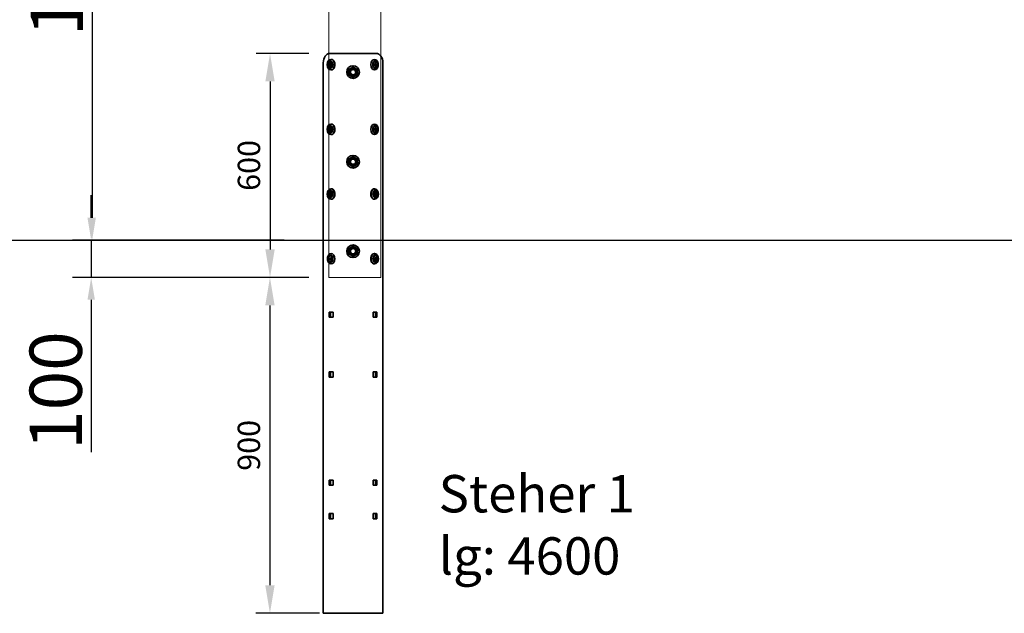
# Model space of a CAD drawing. Units: millimetres. Extents: x -21 to 503815, y -715104 to 15779.
# Drawn here: x 189424 to 192062, y -563960 to -562370 of the extents above; entities that cross this region are included whole.
import ezdxf

# ---------------------------------------------------------------- set-up
doc = ezdxf.new("R2010")
doc.units = ezdxf.units.MM
doc.header["$LTSCALE"] = 0.5
doc.header["$PDMODE"] = 32
doc.header["$PDSIZE"] = -1
for name, color, linetype, lineweight in [('Bem.Grundriß', 5, 'Continuous', 15), ('Knarre', 7, 'Continuous', 15), ('linie', 1, 'Continuous', 15), ('Normál', 1, 'Continuous', 15), ('Sichtbar (ISO)', 7, 'Continuous', 35)]:
    doc.layers.add(name, color=color, linetype=linetype, lineweight=lineweight)
doc.dimstyles.new('ISO-25$0', dxfattribs={"dimscale": 30, "dimtxt": 2, "dimasz": 2.5, "dimexe": 1.25, "dimexo": 3, "dimtad": 1, "dimtxsty": 'Standard', "dimcen": 2.5, "dimadec": 0, "dimazin": 0, "dimtfac": 1, "dimtmove": 0, "dimatfit": 3, "dimfxl": 0, "dimarcsym": 0})

# ---------------------------------------------------------------- blocks, each defined once
blk = doc.blocks.new('*D917')
at = {"layer": 'Bem.Grundriß', "color": 0, "lineweight": -2, "transparency": 16777216}
for p, q in [((189737.4, -561460.3), (189568.4, -561460.3)), ((189618.4, -561520.3), (189618.4, -562900.3)), ((189738.4, -562960.3), (189668.4, -562960.3))]:
    blk.add_line(p, q, dxfattribs=at)
at = {"layer": 'Bem.Grundriß', "color": 0, "transparency": 16777216}
for points in [[(189608.4, -561520.3), (189628.4, -561520.3), (189618.4, -561460.3)], [(189608.4, -562900.3), (189628.4, -562900.3), (189618.4, -562960.3)]]:
    blk.add_solid(points, dxfattribs=at)
at = {"layer": 'Defpoints', "color": 0, "transparency": 16777216}
for p in [(189857.4, -561460.3), (189618.4, -562960.3), (189618.4, -562960.3)]:
    blk.add_point(p, dxfattribs=at)
at = {"layer": 'Bem.Grundriß', "color": 0, "transparency": 16777216, "insert": (189523.4, -562202), "char_height": 140, "attachment_point": 5, "rotation": 90}
blk.add_mtext('\\A1;1500', dxfattribs=at)
blk = doc.blocks.new('*D918')
at = {"layer": 'Bem.Grundriß', "color": 0, "lineweight": -2, "transparency": 16777216}
for p, q in [((190132.4, -558453.8), (188551.3, -558453.8)), ((188601.3, -563000.3), (188601.3, -558513.8)), ((188481.3, -563060.3), (188551.3, -563060.3))]:
    blk.add_line(p, q, dxfattribs=at)
at = {"layer": 'Bem.Grundriß', "color": 0, "transparency": 16777216}
for points in [[(188591.3, -558513.8), (188611.3, -558513.8), (188601.3, -558453.8)], [(188591.3, -563000.3), (188611.3, -563000.3), (188601.3, -563060.3)]]:
    blk.add_solid(points, dxfattribs=at)
at = {"layer": 'Defpoints', "color": 0, "transparency": 16777216}
for p in [(188601.3, -558453.8), (190252.4, -558453.8), (188601.3, -563060.3)]:
    blk.add_point(p, dxfattribs=at)
at = {"layer": 'Bem.Grundriß', "color": 0, "transparency": 16777216, "insert": (188506.3, -560757.1), "char_height": 140, "attachment_point": 5, "rotation": 90}
blk.add_mtext('\\A1;4600', dxfattribs=at)
blk = doc.blocks.new('*D896')
at = {"layer": 'Defpoints', "color": 0, "transparency": 16777216}
for p in [(190289.1, -562460.3), (190094.9, -563060.3), (190289.1, -563060.3)]:
    blk.add_point(p, dxfattribs=at)
at = {"layer": 'Normál', "color": 0, "lineweight": -2, "transparency": 16777216}
for p, q in [((190199.1, -562460.3), (190057.4, -562460.3)), ((190094.9, -562535.3), (190094.9, -562985.3)), ((190199.1, -563060.3), (190057.4, -563060.3))]:
    blk.add_line(p, q, dxfattribs=at)
at = {"layer": 'Normál', "color": 0, "transparency": 16777216}
for points in [[(190082.4, -562535.3), (190107.4, -562535.3), (190094.9, -562460.3)], [(190082.4, -562985.3), (190107.4, -562985.3), (190094.9, -563060.3)]]:
    blk.add_solid(points, dxfattribs=at)
at = {"layer": 'Normál', "color": 0, "transparency": 16777216, "insert": (190046.2, -562760.3), "char_height": 60, "attachment_point": 5, "rotation": 90}
blk.add_mtext('600', dxfattribs=at)
blk = doc.blocks.new('*D897')
at = {"layer": 'Defpoints', "color": 0, "transparency": 16777216}
for p in [(190222.4, -563060.3), (190094.7, -563960.3), (190317.4, -563960.3)]:
    blk.add_point(p, dxfattribs=at)
at = {"layer": 'Normál', "color": 0, "lineweight": -2, "transparency": 16777216}
for p, q in [((190132.4, -563060.3), (190057.2, -563060.3)), ((190094.7, -563135.3), (190094.7, -563885.3)), ((190227.4, -563960.3), (190057.2, -563960.3))]:
    blk.add_line(p, q, dxfattribs=at)
at = {"layer": 'Normál', "color": 0, "transparency": 16777216}
for points in [[(190082.2, -563135.3), (190107.2, -563135.3), (190094.7, -563060.3)], [(190082.2, -563885.3), (190107.2, -563885.3), (190094.7, -563960.3)]]:
    blk.add_solid(points, dxfattribs=at)
at = {"layer": 'Normál', "color": 0, "transparency": 16777216, "insert": (190046, -563510.3), "char_height": 60, "attachment_point": 5, "rotation": 90}
blk.add_mtext('900', dxfattribs=at)
blk = doc.blocks.new('*D898')
at = {"layer": 'Bem.Grundriß', "color": 0, "lineweight": -2, "transparency": 16777216}
for p, q in [((189615.8, -562900.3), (189615.8, -562840.3)), ((190132.4, -562960.3), (189565.8, -562960.3)), ((189615.8, -562960.3), (189615.8, -563060.3)), ((190132.4, -563060.3), (189565.8, -563060.3)), ((189615.8, -563120.3), (189615.8, -563528.6))]:
    blk.add_line(p, q, dxfattribs=at)
at = {"layer": 'Bem.Grundriß', "color": 0, "transparency": 16777216}
for points in [[(189605.8, -562900.3), (189625.8, -562900.3), (189615.8, -562960.3)], [(189605.8, -563120.3), (189625.8, -563120.3), (189615.8, -563060.3)]]:
    blk.add_solid(points, dxfattribs=at)
at = {"layer": 'Defpoints', "color": 0, "transparency": 16777216}
for p in [(189615.8, -562960.3), (190252.4, -562960.3, 3494.7), (190252.4, -563060.3, 3494.7)]:
    blk.add_point(p, dxfattribs=at)
at = {"layer": 'Bem.Grundriß', "color": 0, "transparency": 16777216, "insert": (189520.8, -563363.6), "char_height": 140, "attachment_point": 5, "rotation": 90}
blk.add_mtext('\\A1;100', dxfattribs=at)

msp = doc.modelspace()

# ---------------------------------------------------------------- linework, layer by layer
for p, q in [((187601.47, -562960.253), (195320.454, -562960.253)), ((191929.084, -562960.253, -3494.704), (195264.444, -562960.253, -3494.704))]:
    msp.add_line(p, q)
msp.add_lwpolyline([(190159.121, -562960.253), (190945.735, -562960.253)])
at = {"layer": 'linie'}
msp.add_lwpolyline([(190252.398, -563060.253), (190391.607, -563060.253), (190391.607, -558456.34), (190252.398, -558453.849)], close=True, dxfattribs=at)
at = {"layer": 'Sichtbar (ISO)'}
for p, q in [((190255.224, -562460.253), (190281.994, -562460.253)), ((190289.065, -562460.253), (190281.994, -562460.253)), ((190345.78, -562460.253), (190289.065, -562460.253)), ((190352.851, -562460.253), (190345.78, -562460.253)), ((190352.851, -562460.253), (190379.621, -562460.253)), ((190237.546, -563960.253), (190237.546, -562485.253)), ((190253.279, -562490.253), (190254.429, -562487.438)), ((190253.279, -562490.253), (190256.815, -562490.253)), ((190254.429, -562493.067), (190253.279, -562490.253)), ((190254.429, -562487.438), (190256.727, -562487.438)), ((190256.727, -562493.067), (190254.429, -562493.067)), ((190256.727, -562487.438), (190257.876, -562490.253)), ((190257.876, -562490.253), (190256.727, -562493.067)), ((190257.345, -562488.953), (190256.815, -562490.253)), ((190256.815, -562490.253), (190257.345, -562491.552)), ((190258.76, -562476.253), (190258.052, -562476.253)), ((190374.676, -562476.253), (190374.909, -562476.253)), ((190375.086, -562490.253), (190376.235, -562487.438)), ((190376.235, -562493.067), (190375.086, -562490.253)), ((190376.147, -562490.253), (190375.616, -562488.953)), ((190375.616, -562491.552), (190376.147, -562490.253)), ((190379.682, -562490.253), (190376.147, -562490.253)), ((190376.235, -562487.438), (190378.533, -562487.438)), ((190378.533, -562493.067), (190376.235, -562493.067)), ((190378.533, -562487.438), (190379.682, -562490.253)), ((190379.682, -562490.253), (190378.533, -562493.067)), ((190397.299, -562485.253), (190397.299, -563960.253)), ((190258.76, -562504.253), (190258.052, -562504.253)), ((190374.676, -562504.253), (190374.909, -562504.253)), ((190258.76, -562649.586), (190258.052, -562649.586)), ((190374.676, -562649.586), (190374.909, -562649.586)), ((190253.279, -562663.586), (190254.429, -562660.771)), ((190253.279, -562663.586), (190256.815, -562663.586)), ((190254.429, -562666.4), (190253.279, -562663.586)), ((190254.429, -562660.771), (190256.727, -562660.771)), ((190256.727, -562666.4), (190254.429, -562666.4)), ((190256.727, -562660.771), (190257.876, -562663.586)), ((190257.876, -562663.586), (190256.727, -562666.4)), ((190257.345, -562662.287), (190256.815, -562663.586)), ((190256.815, -562663.586), (190257.345, -562664.885)), ((190258.76, -562677.586), (190258.052, -562677.586)), ((190374.676, -562677.586), (190374.909, -562677.586)), ((190375.086, -562663.586), (190376.235, -562660.771)), ((190376.235, -562666.4), (190375.086, -562663.586)), ((190376.147, -562663.586), (190375.616, -562662.287)), ((190375.616, -562664.885), (190376.147, -562663.586)), ((190379.682, -562663.586), (190376.147, -562663.586)), ((190376.235, -562660.771), (190378.533, -562660.771)), ((190378.533, -562666.4), (190376.235, -562666.4)), ((190378.533, -562660.771), (190379.682, -562663.586)), ((190379.682, -562663.586), (190378.533, -562666.4)), ((190253.279, -562836.919), (190254.429, -562834.105)), ((190253.279, -562836.919), (190256.815, -562836.919)), ((190254.429, -562839.734), (190253.279, -562836.919)), ((190254.429, -562834.105), (190256.727, -562834.105)), ((190256.727, -562834.105), (190257.876, -562836.919)), ((190257.876, -562836.919), (190256.727, -562839.734)), ((190257.345, -562835.62), (190256.815, -562836.919)), ((190256.815, -562836.919), (190257.345, -562838.218)), ((190258.76, -562822.919), (190258.052, -562822.919)), ((190374.676, -562822.919), (190375.383, -562822.919)), ((190375.56, -562836.919), (190376.709, -562834.105)), ((190376.709, -562839.734), (190375.56, -562836.919)), ((190376.62, -562836.919), (190376.09, -562835.62)), ((190376.09, -562838.218), (190376.62, -562836.919)), ((190380.156, -562836.919), (190376.62, -562836.919)), ((190376.709, -562834.105), (190379.007, -562834.105)), ((190379.007, -562834.105), (190380.156, -562836.919)), ((190380.156, -562836.919), (190379.007, -562839.734)), ((190256.727, -562839.734), (190254.429, -562839.734)), ((190258.76, -562850.919), (190258.052, -562850.919)), ((190374.676, -562850.919), (190375.383, -562850.919)), ((190379.007, -562839.734), (190376.709, -562839.734)), ((190253.753, -563010.253), (190254.902, -563007.438)), ((190253.753, -563010.253), (190257.289, -563010.253)), ((190254.902, -563013.067), (190253.753, -563010.253)), ((190254.902, -563007.438), (190257.2, -563007.438)), ((190257.2, -563013.067), (190254.902, -563013.067)), ((190257.2, -563007.438), (190258.349, -563010.253)), ((190258.349, -563010.253), (190257.2, -563013.067)), ((190257.819, -563008.953), (190257.289, -563010.253)), ((190257.289, -563010.253), (190257.819, -563011.552)), ((190258.76, -562996.253), (190258.526, -562996.253)), ((190374.676, -562996.253), (190375.383, -562996.253)), ((190375.56, -563010.253), (190376.709, -563007.438)), ((190376.709, -563013.067), (190375.56, -563010.253)), ((190376.62, -563010.253), (190376.09, -563008.953)), ((190376.09, -563011.552), (190376.62, -563010.253)), ((190380.156, -563010.253), (190376.62, -563010.253)), ((190376.709, -563007.438), (190379.007, -563007.438)), ((190379.007, -563013.067), (190376.709, -563013.067)), ((190379.007, -563007.438), (190380.156, -563010.253)), ((190380.156, -563010.253), (190379.007, -563013.067)), ((190258.76, -563024.253), (190258.526, -563024.253)), ((190374.676, -563024.253), (190375.383, -563024.253)), ((190253.81, -563153.253), (190263.709, -563153.253)), ((190253.81, -563167.253), (190253.81, -563153.253)), ((190257.345, -563153.253), (190257.345, -563167.253)), ((190263.709, -563153.253), (190263.709, -563167.253)), ((190371.136, -563153.253), (190381.035, -563153.253)), ((190371.136, -563167.253), (190371.136, -563153.253)), ((190377.5, -563167.253), (190377.5, -563153.253)), ((190381.035, -563153.253), (190381.035, -563167.253)), ((190263.709, -563167.253), (190253.81, -563167.253)), ((190381.035, -563167.253), (190371.136, -563167.253)), ((190253.81, -563313.253), (190263.709, -563313.253)), ((190253.81, -563327.253), (190253.81, -563313.253)), ((190263.709, -563327.253), (190253.81, -563327.253)), ((190257.345, -563313.253), (190257.345, -563327.253)), ((190263.709, -563313.253), (190263.709, -563327.253)), ((190371.136, -563313.253), (190381.035, -563313.253)), ((190371.136, -563327.253), (190371.136, -563313.253)), ((190381.035, -563327.253), (190371.136, -563327.253)), ((190377.5, -563327.253), (190377.5, -563313.253)), ((190381.035, -563313.253), (190381.035, -563327.253)), ((190253.81, -563603.253), (190263.709, -563603.253)), ((190253.81, -563617.253), (190253.81, -563603.253)), ((190263.709, -563617.253), (190253.81, -563617.253)), ((190257.345, -563603.253), (190257.345, -563617.253)), ((190263.709, -563603.253), (190263.709, -563617.253)), ((190371.136, -563603.253), (190381.035, -563603.253)), ((190371.136, -563617.253), (190371.136, -563603.253)), ((190381.035, -563617.253), (190371.136, -563617.253)), ((190377.5, -563617.253), (190377.5, -563603.253)), ((190381.035, -563603.253), (190381.035, -563617.253)), ((190253.81, -563693.253), (190263.709, -563693.253)), ((190253.81, -563707.253), (190253.81, -563693.253)), ((190263.709, -563707.253), (190253.81, -563707.253)), ((190257.345, -563693.253), (190257.345, -563707.253)), ((190263.709, -563693.253), (190263.709, -563707.253)), ((190371.136, -563693.253), (190381.035, -563693.253)), ((190371.136, -563707.253), (190371.136, -563693.253)), ((190381.035, -563707.253), (190371.136, -563707.253)), ((190377.5, -563707.253), (190377.5, -563693.253)), ((190381.035, -563693.253), (190381.035, -563707.253)), ((190281.994, -563960.253), (190237.546, -563960.253)), ((190281.994, -563960.253), (190289.065, -563960.253)), ((190289.065, -563960.253), (190345.78, -563960.253)), ((190345.78, -563960.253), (190352.851, -563960.253)), ((190397.299, -563960.253), (190352.851, -563960.253))]:
    msp.add_line(p, q, dxfattribs=at)
for centre, radius in [((190317.422, -562510.253), 17), ((190317.422, -562510.253), 11.1), ((190317.422, -562510.253), 8), ((190317.423, -562510.253), 7), ((190317.422, -562750.253), 17), ((190317.422, -562750.253), 11.1), ((190317.422, -562750.253), 8), ((190317.423, -562750.253), 7), ((190317.422, -562990.253), 17), ((190317.422, -562990.253), 11.1), ((190317.422, -562990.253), 8), ((190317.423, -562990.253), 7)]:
    msp.add_circle(centre, radius, dxfattribs=at)
for centre, major_axis, start_param, end_param in [((190255.224, -562485.253), (0, 25), 0, 1.57079633), ((190379.621, -562485.253), (0, 25), 4.71238898, 6.28318531), ((190258.76, -562490.253), (0, 14), 3.14159265, 6.28318531), ((190258.76, -562663.586), (0, 14), 3.14159265, 6.28318531), ((190258.76, -562836.919), (0, 14), 3.14159265, 6.28318531), ((190374.676, -562836.919), (0, -14), 3.14159265, 6.28318531), ((190374.676, -563010.253), (0, -14), 3.14159265, 6.28318531)]:
    msp.add_ellipse(centre, major_axis=major_axis, ratio=0.70710678, start_param=start_param, end_param=end_param, dxfattribs=at)
for centre, major_axis in [((190258.052, -562490.253), (0, 14)), ((190255.578, -562490.253), (0, 10.5)), ((190255.578, -562490.253), (0, 8)), ((190374.909, -562490.253), (0, 14)), ((190377.384, -562490.253), (0, 10.5)), ((190377.384, -562490.253), (0, 8)), ((190258.052, -562663.586), (0, 14)), ((190374.909, -562663.586), (0, 14)), ((190255.578, -562663.586), (0, 10.5)), ((190255.578, -562663.586), (0, 8)), ((190377.384, -562663.586), (0, 10.5)), ((190377.384, -562663.586), (0, 8)), ((190258.052, -562836.919), (0, 14)), ((190255.578, -562836.919), (0, 10.5)), ((190255.578, -562836.919), (0, 8)), ((190375.383, -562836.919), (0, 14)), ((190377.858, -562836.919), (0, 10.5)), ((190377.858, -562836.919), (0, 8)), ((190258.526, -563010.253), (0, 14)), ((190256.051, -563010.253), (0, 10.5)), ((190256.051, -563010.253), (0, 8)), ((190375.383, -563010.253), (0, 14)), ((190377.858, -563010.253), (0, 10.5)), ((190377.858, -563010.253), (0, 8))]:
    msp.add_ellipse(centre, major_axis=major_axis, ratio=0.70710678, dxfattribs=at)
for points, knots in [([(190256.751, -562497.694), (190256.521, -562497.747), (190256.287, -562497.779), (190255.483, -562497.818), (190254.91, -562497.721), (190253.813, -562497.291), (190253.289, -562496.954), (190252.334, -562496.069), (190251.906, -562495.514), (190251.194, -562494.242), (190250.912, -562493.524), (190250.526, -562492), (190250.421, -562491.195), (190250.401, -562489.581), (190250.484, -562488.771), (190250.831, -562487.228), (190251.095, -562486.495), (190251.779, -562485.179), (190252.2, -562484.595), (190253.157, -562483.647), (190253.693, -562483.279), (190254.814, -562482.807), (190255.398, -562482.695), (190256.238, -562482.72), (190256.497, -562482.753), (190256.751, -562482.811)], [2.98205848, 2.98205848, 2.98205848, 2.98205848, 3.10741287, 3.10741287, 3.41182925, 3.41182925, 3.72183061, 3.72183061, 4.04246204, 4.04246204, 4.36794303, 4.36794303, 4.69416923, 4.69416923, 5.0203214, 5.0203214, 5.34654506, 5.34654506, 5.6722292, 5.6722292, 5.99362623, 5.99362623, 6.30432975, 6.30432975, 6.44271948, 6.44271948, 6.44271948, 6.44271948]), ([(190376.21, -562482.811), (190376.441, -562482.758), (190376.675, -562482.726), (190377.479, -562482.687), (190378.052, -562482.784), (190379.149, -562483.214), (190379.673, -562483.551), (190380.628, -562484.436), (190381.056, -562484.991), (190381.768, -562486.263), (190382.05, -562486.981), (190382.436, -562488.505), (190382.54, -562489.31), (190382.561, -562490.924), (190382.478, -562491.734), (190382.131, -562493.277), (190381.867, -562494.01), (190381.183, -562495.326), (190380.762, -562495.91), (190379.804, -562496.858), (190379.269, -562497.226), (190378.148, -562497.698), (190377.564, -562497.81), (190376.724, -562497.785), (190376.465, -562497.752), (190376.21, -562497.694)], [6.12365114, 6.12365114, 6.12365114, 6.12365114, 6.24900553, 6.24900553, 6.5534219, 6.5534219, 6.86342327, 6.86342327, 7.18405469, 7.18405469, 7.50953568, 7.50953568, 7.83576188, 7.83576188, 8.16191405, 8.16191405, 8.48813771, 8.48813771, 8.81382186, 8.81382186, 9.13521888, 9.13521888, 9.44592241, 9.44592241, 9.58431213, 9.58431213, 9.58431213, 9.58431213]), ([(190256.751, -562671.027), (190256.521, -562671.08), (190256.287, -562671.112), (190255.483, -562671.151), (190254.91, -562671.054), (190253.813, -562670.624), (190253.289, -562670.288), (190252.334, -562669.402), (190251.906, -562668.847), (190251.194, -562667.576), (190250.912, -562666.857), (190250.526, -562665.333), (190250.421, -562664.528), (190250.401, -562662.914), (190250.484, -562662.105), (190250.831, -562660.562), (190251.095, -562659.828), (190251.779, -562658.512), (190252.2, -562657.929), (190253.157, -562656.98), (190253.693, -562656.613), (190254.814, -562656.14), (190255.398, -562656.028), (190256.238, -562656.053), (190256.497, -562656.086), (190256.751, -562656.144)], [2.98205848, 2.98205848, 2.98205848, 2.98205848, 3.10741287, 3.10741287, 3.41182925, 3.41182925, 3.72183061, 3.72183061, 4.04246204, 4.04246204, 4.36794303, 4.36794303, 4.69416923, 4.69416923, 5.0203214, 5.0203214, 5.34654506, 5.34654506, 5.6722292, 5.6722292, 5.99362623, 5.99362623, 6.30432975, 6.30432975, 6.44271948, 6.44271948, 6.44271948, 6.44271948]), ([(190376.21, -562656.144), (190376.441, -562656.092), (190376.675, -562656.06), (190377.479, -562656.021), (190378.052, -562656.117), (190379.149, -562656.547), (190379.673, -562656.884), (190380.628, -562657.769), (190381.056, -562658.325), (190381.768, -562659.596), (190382.05, -562660.315), (190382.436, -562661.838), (190382.54, -562662.643), (190382.561, -562664.258), (190382.478, -562665.067), (190382.131, -562666.61), (190381.867, -562667.343), (190381.183, -562668.66), (190380.762, -562669.243), (190379.804, -562670.191), (190379.269, -562670.559), (190378.148, -562671.032), (190377.564, -562671.144), (190376.724, -562671.119), (190376.465, -562671.085), (190376.21, -562671.027)], [6.12365114, 6.12365114, 6.12365114, 6.12365114, 6.24900553, 6.24900553, 6.5534219, 6.5534219, 6.86342327, 6.86342327, 7.18405469, 7.18405469, 7.50953568, 7.50953568, 7.83576188, 7.83576188, 8.16191405, 8.16191405, 8.48813771, 8.48813771, 8.81382186, 8.81382186, 9.13521888, 9.13521888, 9.44592241, 9.44592241, 9.58431213, 9.58431213, 9.58431213, 9.58431213]), ([(190256.751, -562844.361), (190256.521, -562844.413), (190256.287, -562844.445), (190255.483, -562844.484), (190254.91, -562844.388), (190253.813, -562843.958), (190253.289, -562843.621), (190252.334, -562842.736), (190251.906, -562842.18), (190251.194, -562840.909), (190250.912, -562840.19), (190250.526, -562838.667), (190250.421, -562837.862), (190250.401, -562836.247), (190250.484, -562835.438), (190250.831, -562833.895), (190251.095, -562833.162), (190251.779, -562831.845), (190252.2, -562831.262), (190253.157, -562830.314), (190253.693, -562829.946), (190254.814, -562829.473), (190255.398, -562829.361), (190256.238, -562829.386), (190256.497, -562829.42), (190256.751, -562829.478)], [2.98205848, 2.98205848, 2.98205848, 2.98205848, 3.10741287, 3.10741287, 3.41182925, 3.41182925, 3.72183061, 3.72183061, 4.04246204, 4.04246204, 4.36794303, 4.36794303, 4.69416923, 4.69416923, 5.0203214, 5.0203214, 5.34654506, 5.34654506, 5.6722292, 5.6722292, 5.99362623, 5.99362623, 6.30432975, 6.30432975, 6.44271948, 6.44271948, 6.44271948, 6.44271948]), ([(190376.684, -562829.478), (190376.915, -562829.425), (190377.149, -562829.393), (190377.953, -562829.354), (190378.525, -562829.451), (190379.623, -562829.881), (190380.146, -562830.217), (190381.101, -562831.103), (190381.529, -562831.658), (190382.242, -562832.929), (190382.523, -562833.648), (190382.91, -562835.172), (190383.014, -562835.977), (190383.035, -562837.591), (190382.951, -562838.4), (190382.604, -562839.943), (190382.341, -562840.677), (190381.656, -562841.993), (190381.236, -562842.576), (190380.278, -562843.525), (190379.743, -562843.892), (190378.621, -562844.365), (190378.038, -562844.477), (190377.197, -562844.452), (190376.939, -562844.419), (190376.684, -562844.361)], [6.12365114, 6.12365114, 6.12365114, 6.12365114, 6.24900553, 6.24900553, 6.5534219, 6.5534219, 6.86342327, 6.86342327, 7.18405469, 7.18405469, 7.50953568, 7.50953568, 7.83576188, 7.83576188, 8.16191405, 8.16191405, 8.48813771, 8.48813771, 8.81382186, 8.81382186, 9.13521888, 9.13521888, 9.44592241, 9.44592241, 9.58431213, 9.58431213, 9.58431213, 9.58431213]), ([(190257.225, -563017.694), (190256.994, -563017.747), (190256.76, -563017.779), (190255.956, -563017.818), (190255.384, -563017.721), (190254.286, -563017.291), (190253.763, -563016.954), (190252.808, -563016.069), (190252.38, -563015.514), (190251.667, -563014.242), (190251.386, -563013.524), (190250.999, -563012), (190250.895, -563011.195), (190250.874, -563009.581), (190250.958, -563008.771), (190251.305, -563007.228), (190251.568, -563006.495), (190252.253, -563005.179), (190252.674, -563004.595), (190253.631, -563003.647), (190254.167, -563003.279), (190255.288, -563002.807), (190255.871, -563002.695), (190256.712, -563002.72), (190256.97, -563002.753), (190257.225, -563002.811)], [2.98205848, 2.98205848, 2.98205848, 2.98205848, 3.10741287, 3.10741287, 3.41182925, 3.41182925, 3.72183061, 3.72183061, 4.04246204, 4.04246204, 4.36794303, 4.36794303, 4.69416923, 4.69416923, 5.0203214, 5.0203214, 5.34654506, 5.34654506, 5.6722292, 5.6722292, 5.99362623, 5.99362623, 6.30432975, 6.30432975, 6.44271948, 6.44271948, 6.44271948, 6.44271948]), ([(190376.684, -563002.811), (190376.915, -563002.758), (190377.149, -563002.726), (190377.953, -563002.687), (190378.525, -563002.784), (190379.623, -563003.214), (190380.146, -563003.551), (190381.101, -563004.436), (190381.529, -563004.991), (190382.242, -563006.263), (190382.523, -563006.981), (190382.91, -563008.505), (190383.014, -563009.31), (190383.035, -563010.924), (190382.951, -563011.734), (190382.604, -563013.277), (190382.341, -563014.01), (190381.656, -563015.326), (190381.236, -563015.91), (190380.278, -563016.858), (190379.743, -563017.226), (190378.621, -563017.698), (190378.038, -563017.81), (190377.197, -563017.785), (190376.939, -563017.752), (190376.684, -563017.694)], [6.12365114, 6.12365114, 6.12365114, 6.12365114, 6.24900553, 6.24900553, 6.5534219, 6.5534219, 6.86342327, 6.86342327, 7.18405469, 7.18405469, 7.50953568, 7.50953568, 7.83576188, 7.83576188, 8.16191405, 8.16191405, 8.48813771, 8.48813771, 8.81382186, 8.81382186, 9.13521888, 9.13521888, 9.44592241, 9.44592241, 9.58431213, 9.58431213, 9.58431213, 9.58431213])]:
    msp.add_open_spline(points, degree=3, knots=knots, dxfattribs=at)
for points in [[(190305.422, -562503.324), (190311.422, -562499.86), (190317.422, -562496.396)], [(190305.422, -562517.181), (190305.422, -562510.253), (190305.422, -562503.324)], [(190317.422, -562524.109), (190311.422, -562520.645), (190305.422, -562517.181)], [(190317.422, -562496.396), (190323.422, -562499.86), (190329.422, -562503.324)], [(190329.422, -562517.181), (190323.422, -562520.645), (190317.422, -562524.109)], [(190329.422, -562503.324), (190329.422, -562510.253), (190329.422, -562517.181)], [(190305.422, -562743.324), (190311.422, -562739.86), (190317.422, -562736.396)], [(190305.422, -562757.181), (190305.422, -562750.253), (190305.422, -562743.324)], [(190317.422, -562764.109), (190311.422, -562760.645), (190305.422, -562757.181)], [(190317.422, -562736.396), (190323.422, -562739.86), (190329.422, -562743.324)], [(190329.422, -562757.181), (190323.422, -562760.645), (190317.422, -562764.109)], [(190329.422, -562743.324), (190329.422, -562750.253), (190329.422, -562757.181)], [(190305.422, -562983.324), (190311.422, -562979.86), (190317.422, -562976.396)], [(190305.422, -562997.181), (190305.422, -562990.253), (190305.422, -562983.324)], [(190317.422, -562976.396), (190323.422, -562979.86), (190329.422, -562983.324)], [(190329.422, -562983.324), (190329.422, -562990.253), (190329.422, -562997.181)], [(190317.422, -563004.109), (190311.422, -563000.645), (190305.422, -562997.181)], [(190329.422, -562997.181), (190323.422, -563000.645), (190317.422, -563004.109)]]:
    msp.add_rational_spline(points, [1, 1.15470053838, 1], degree=2, dxfattribs=at)

# ---------------------------------------------------------------- texts
at = {"layer": 'Knarre', "insert": (190546.613, -563589.831, -3494.704), "char_height": 100, "attachment_point": 1}
msp.add_mtext_dynamic_manual_height_columns('\\fComic Sans MS|b0|i0|c0|p66;Steher 1\\Plg: 4600', width=780.91084, gutter_width=1583.762, heights=[0], dxfattribs=at)

# ---------------------------------------------------------------- dimensions: what is measured, and where the dimension line sits
at = {"layer": 'Bem.Grundriß'}
dim = msp.add_linear_dim(base=(188601.328, -558453.849), p1=(188601.328, -563060.253), p2=(190252.398, -558453.849), angle=90, text='4600', dimstyle='ISO-25$0', override={"dimscale": 40, "dimtxt": 3.5, "dimasz": 1.5, "dimtdec": 4, "dimtolj": 1, "dimtzin": 0}, dxfattribs=at)
dim.commit()
dim.dimension.update_dxf_attribs({"geometry": '*D918', "text_midpoint": (188506.328, -560757.051)})
for base, p1, p2, picture, middle in [((189618.413, -562960.253), (189857.423, -561460.253), (189618.413, -562960.253), '*D917', (189618.413, -562202.048)), ((189615.845, -562960.253, -3494.704), (190252.398, -563060.253), (190252.398, -562960.253), '*D898', (189615.845, -563363.575, -3494.704))]:
    dim = msp.add_linear_dim(base=base, p1=p1, p2=p2, angle=90, dimstyle='ISO-25$0', override={"dimscale": 40, "dimtxt": 3.5, "dimasz": 1.5, "dimtdec": 4, "dimtolj": 1, "dimtzin": 0}, dxfattribs=at)
    dim.commit()
    dim.dimension.update_dxf_attribs({"geometry": picture, "text_midpoint": middle, "dimtype": 160})
at = {"layer": 'Normál'}
for base, p1, p2, picture, middle in [((190094.909, -563060.253), (190289.065, -562460.253), (190289.065, -563060.253), '*D896', (190046.159, -562760.253)), ((190094.729, -563960.253), (190222.423, -563060.253), (190317.423, -563960.253), '*D897', (190045.979, -563510.253))]:
    dim = msp.add_linear_dim(base=base, p1=p1, p2=p2, angle=90, dimstyle='ISO-25$0', override={"dimdec": 0, "dimtdec": 0, "dimfxl": 1.8, "dimarcsym": 1}, dxfattribs=at)
    dim.commit()
    dim.dimension.update_dxf_attribs({"geometry": picture, "text_midpoint": middle})

doc.saveas('drawing.dxf')
